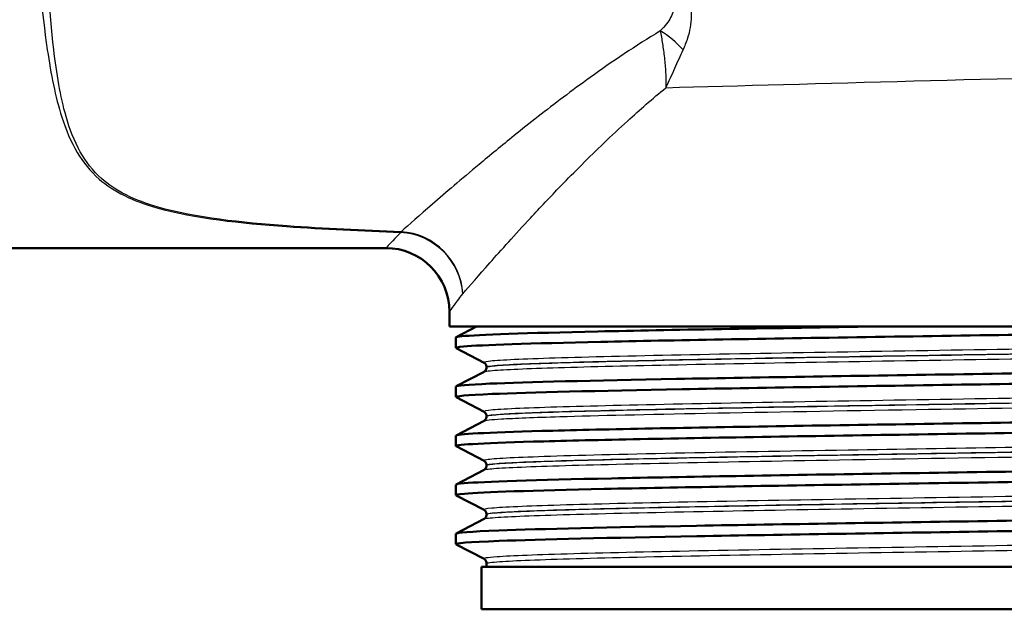
# Paper-space layout 'DS_2' of a CAD drawing. Units: millimetres. Extents: x 0 to 2100, y 0 to 2970.
# Drawn here: x 575 to 621, y 1453 to 1481 of the extents above; entities that cross this region are included whole.
import ezdxf

# ---------------------------------------------------------------- set-up
doc = ezdxf.new("R2010")
doc.units = ezdxf.units.MM
doc.header["$LTSCALE"] = 10
doc.layers.add('Visible Edges(ISO)', color=7, linetype='Continuous', lineweight=50)
doc.layers.add('Visible Tangent Edges(ISO)', color=7, linetype='Continuous', lineweight=25)

psp = doc.layouts.new('DS_2')

# ---------------------------------------------------------------- linework, layer by layer
at = {"layer": 'Visible Edges(ISO)'}
for p, q in [((565.398, 1470.424), (591.898, 1470.424)), ((594.898, 1466.724), (594.898, 1467.424)), ((642.898, 1466.724), (594.898, 1466.724)), ((595.208, 1466.225), (596.166, 1466.724)), ((595.198, 1465.724), (595.198, 1466.214)), ((596.524, 1465.027), (595.208, 1465.713)), ((596.648, 1464.812), (596.648, 1464.817)), ((595.208, 1463.916), (596.524, 1464.601)), ((595.198, 1463.415), (595.198, 1463.905)), ((596.524, 1462.718), (595.208, 1463.404)), ((596.648, 1462.503), (596.648, 1462.508)), ((595.208, 1461.607), (596.524, 1462.292)), ((595.198, 1461.106), (595.198, 1461.596)), ((596.524, 1460.409), (595.208, 1461.095)), ((596.648, 1460.194), (596.648, 1460.199)), ((595.208, 1459.298), (596.524, 1459.983)), ((595.198, 1458.797), (595.198, 1459.287)), ((596.524, 1458.1), (595.208, 1458.786)), ((596.648, 1457.885), (596.648, 1457.89)), ((595.208, 1456.989), (596.524, 1457.674)), ((595.198, 1456.488), (595.198, 1456.978)), ((596.524, 1455.791), (595.208, 1456.477)), ((641.398, 1455.424), (596.398, 1455.424)), ((596.398, 1453.424), (596.398, 1455.424)), ((596.648, 1455.424), (596.648, 1455.581)), ((641.398, 1453.424), (596.398, 1453.424))]:
    psp.add_line(p, q, dxfattribs=at)
psp.add_arc((591.898, 1467.424), 3, 0, 90, dxfattribs=at)
for points, knots in [([(595.215, 1465.713), (595.165, 1465.738), (595.278, 1465.763), (595.559, 1465.788), (596.389, 1465.862), (598.679, 1465.936), (602.033, 1466.01), (605.398, 1466.084), (609.82, 1466.159), (614.527, 1466.233), (619.22, 1466.307), (624.177, 1466.381), (628.539, 1466.455), (632.903, 1466.529), (636.653, 1466.603), (639.138, 1466.677), (639.661, 1466.693), (640.129, 1466.708), (640.539, 1466.724)], [31.386149, 31.386149, 31.386149, 31.386149, 31.590691, 31.590691, 31.590691, 32.194948, 32.194948, 32.194948, 32.80125, 32.80125, 32.80125, 33.405662, 33.405662, 33.405662, 34.010412, 34.010412, 34.010412, 34.137582, 34.137582, 34.137582, 34.137582]), ([(595.203, 1466.214), (595.201, 1466.233), (595.291, 1466.252), (595.477, 1466.271), (596.223, 1466.346), (598.497, 1466.422), (601.891, 1466.497), (605.285, 1466.573), (609.782, 1466.648), (614.574, 1466.724)], [31.415927, 31.415927, 31.415927, 31.415927, 31.569557, 31.569557, 31.569557, 32.186399, 32.186399, 32.186399, 32.80324, 32.80324, 32.80324, 32.80324]), ([(595.205, 1463.905), (595.208, 1463.95), (595.742, 1463.996), (596.793, 1464.041), (598.52, 1464.115), (601.635, 1464.189), (605.596, 1464.263), (609.554, 1464.338), (614.34, 1464.412), (619.122, 1464.486), (623.901, 1464.56), (628.655, 1464.634), (632.56, 1464.708), (636.462, 1464.782), (639.499, 1464.856), (641.146, 1464.93), (642.185, 1464.977), (642.666, 1465.024), (642.58, 1465.071)], [25.132741, 25.132741, 25.132741, 25.132741, 25.501755, 25.501755, 25.501755, 26.107636, 26.107636, 26.107636, 26.713012, 26.713012, 26.713012, 27.317929, 27.317929, 27.317929, 27.922431, 27.922431, 27.922431, 28.304112, 28.304112, 28.304112, 28.304112]), ([(596.648, 1464.817), (596.648, 1464.848), (596.641, 1464.879), (596.622, 1464.93), (596.61, 1464.95), (596.586, 1464.98), (596.575, 1464.991), (596.556, 1465.007), (596.548, 1465.013), (596.535, 1465.022), (596.529, 1465.025), (596.524, 1465.027)], [10.68001402, 10.68001402, 10.68001402, 10.68001402, 10.69402728, 10.69402728, 10.70804055, 10.70804055, 10.72205381, 10.72205381, 10.73606707, 10.73606707, 10.75008034, 10.75008034, 10.75008034, 10.75008034]), ([(596.648, 1464.812), (596.648, 1464.78), (596.641, 1464.75), (596.622, 1464.699), (596.61, 1464.679), (596.586, 1464.649), (596.575, 1464.638), (596.556, 1464.622), (596.548, 1464.616), (596.535, 1464.607), (596.529, 1464.604), (596.524, 1464.601)], [44.03053238, 44.03053238, 44.03053238, 44.03053238, 44.04452836, 44.04452836, 44.05852435, 44.05852435, 44.07252033, 44.07252033, 44.08651631, 44.08651631, 44.10051229, 44.10051229, 44.10051229, 44.10051229]), ([(595.215, 1463.404), (595.123, 1463.454), (595.691, 1463.505), (596.9, 1463.555), (598.684, 1463.629), (601.857, 1463.704), (605.862, 1463.778), (609.864, 1463.852), (614.68, 1463.927), (619.47, 1464.001), (624.256, 1464.075), (628.995, 1464.149), (632.863, 1464.224), (636.727, 1464.298), (639.705, 1464.372), (641.279, 1464.446), (642.15, 1464.487), (642.589, 1464.528), (642.59, 1464.569)], [25.102964, 25.102964, 25.102964, 25.102964, 25.51401, 25.51401, 25.51401, 26.121147, 26.121147, 26.121147, 26.72768, 26.72768, 26.72768, 27.333656, 27.333656, 27.333656, 27.939119, 27.939119, 27.939119, 28.274334, 28.274334, 28.274334, 28.274334]), ([(595.198, 1461.596), (595.199, 1461.669), (596.63, 1461.742), (599.255, 1461.814), (601.931, 1461.889), (605.836, 1461.963), (610.292, 1462.037), (614.747, 1462.111), (619.732, 1462.185), (624.382, 1462.259), (629.031, 1462.333), (633.326, 1462.407), (636.521, 1462.482), (639.715, 1462.556), (641.797, 1462.63), (642.405, 1462.704), (642.563, 1462.723), (642.622, 1462.742), (642.583, 1462.762)], [18.849556, 18.849556, 18.849556, 18.849556, 19.443393, 19.443393, 19.443393, 20.048757, 20.048757, 20.048757, 20.653886, 20.653886, 20.653886, 21.258792, 21.258792, 21.258792, 21.863485, 21.863485, 21.863485, 22.020926, 22.020926, 22.020926, 22.020926]), ([(596.648, 1462.508), (596.648, 1462.539), (596.641, 1462.57), (596.622, 1462.621), (596.61, 1462.641), (596.586, 1462.671), (596.575, 1462.682), (596.556, 1462.698), (596.548, 1462.704), (596.535, 1462.713), (596.529, 1462.716), (596.524, 1462.718)], [24.72973475, 24.72973475, 24.72973475, 24.72973475, 24.74372272, 24.74372272, 24.75771069, 24.75771069, 24.77169867, 24.77169867, 24.78568664, 24.78568664, 24.79967461, 24.79967461, 24.79967461, 24.79967461]), ([(596.648, 1462.503), (596.648, 1462.471), (596.641, 1462.441), (596.622, 1462.39), (596.61, 1462.37), (596.586, 1462.34), (596.575, 1462.329), (596.556, 1462.313), (596.548, 1462.307), (596.535, 1462.298), (596.529, 1462.295), (596.524, 1462.292)], [29.98100491, 29.98100491, 29.98100491, 29.98100491, 29.99498703, 29.99498703, 30.00896916, 30.00896916, 30.02295129, 30.02295129, 30.03693341, 30.03693341, 30.05091554, 30.05091554, 30.05091554, 30.05091554]), ([(595.209, 1461.095), (595.203, 1461.098), (595.199, 1461.101), (595.198, 1461.104), (595.171, 1461.178), (596.638, 1461.252), (599.345, 1461.326), (602.05, 1461.401), (605.98, 1461.475), (610.453, 1461.549), (614.923, 1461.623), (619.916, 1461.698), (624.562, 1461.772), (629.206, 1461.846), (633.484, 1461.92), (636.652, 1461.994), (639.819, 1462.068), (641.863, 1462.142), (642.431, 1462.217), (642.542, 1462.231), (642.596, 1462.246), (642.595, 1462.26)], [18.819778, 18.819778, 18.819778, 18.819778, 18.843905, 18.843905, 18.843905, 19.450094, 19.450094, 19.450094, 20.056011, 20.056011, 20.056011, 20.661669, 20.661669, 20.661669, 21.267079, 21.267079, 21.267079, 21.872253, 21.872253, 21.872253, 21.991149, 21.991149, 21.991149, 21.991149]), ([(595.204, 1459.287), (595.201, 1459.309), (595.328, 1459.332), (595.586, 1459.354), (596.479, 1459.431), (598.943, 1459.507), (602.522, 1459.584), (605.996, 1459.659), (610.503, 1459.733), (615.251, 1459.808), (619.997, 1459.882), (624.964, 1459.957), (629.281, 1460.031), (633.597, 1460.105), (637.244, 1460.18), (639.586, 1460.254), (641.665, 1460.32), (642.707, 1460.387), (642.586, 1460.453)], [12.566371, 12.566371, 12.566371, 12.566371, 12.747618, 12.747618, 12.747618, 13.374356, 13.374356, 13.374356, 13.982692, 13.982692, 13.982692, 14.590678, 14.590678, 14.590678, 15.198327, 15.198327, 15.198327, 15.737741, 15.737741, 15.737741, 15.737741]), ([(596.648, 1460.199), (596.648, 1460.23), (596.641, 1460.261), (596.622, 1460.312), (596.61, 1460.332), (596.586, 1460.362), (596.575, 1460.373), (596.556, 1460.389), (596.548, 1460.395), (596.535, 1460.404), (596.529, 1460.407), (596.524, 1460.409)], [38.7792784, 38.7792784, 38.7792784, 38.7792784, 38.79326049, 38.79326049, 38.80724259, 38.80724259, 38.82122468, 38.82122468, 38.83520677, 38.83520677, 38.84918886, 38.84918886, 38.84918886, 38.84918886]), ([(596.648, 1460.194), (596.648, 1460.162), (596.641, 1460.132), (596.622, 1460.081), (596.61, 1460.061), (596.586, 1460.031), (596.575, 1460.02), (596.556, 1460.004), (596.548, 1459.998), (596.535, 1459.989), (596.529, 1459.986), (596.524, 1459.983)], [15.93146205, 15.93146205, 15.93146205, 15.93146205, 15.9454499, 15.9454499, 15.95943774, 15.95943774, 15.97342559, 15.97342559, 15.98741343, 15.98741343, 16.00140128, 16.00140128, 16.00140128, 16.00140128]), ([(595.215, 1458.786), (595.163, 1458.812), (595.289, 1458.838), (595.597, 1458.864), (596.471, 1458.938), (598.802, 1459.012), (602.188, 1459.086), (605.574, 1459.161), (609.999, 1459.235), (614.698, 1459.309), (619.6, 1459.386), (624.778, 1459.463), (629.258, 1459.54), (633.598, 1459.615), (637.265, 1459.69), (639.611, 1459.765), (641.559, 1459.827), (642.589, 1459.889), (642.595, 1459.951)], [12.536593, 12.536593, 12.536593, 12.536593, 12.750266, 12.750266, 12.750266, 13.354679, 13.354679, 13.354679, 13.958998, 13.958998, 13.958998, 14.589579, 14.589579, 14.589579, 15.200454, 15.200454, 15.200454, 15.707963, 15.707963, 15.707963, 15.707963]), ([(595.204, 1456.978), (595.209, 1457.029), (595.894, 1457.08), (597.228, 1457.131), (599.164, 1457.205), (602.458, 1457.28), (606.537, 1457.354), (610.616, 1457.428), (615.462, 1457.502), (620.235, 1457.576), (625.007, 1457.65), (629.685, 1457.724), (633.456, 1457.798), (637.227, 1457.873), (640.076, 1457.947), (641.508, 1458.021), (642.3, 1458.062), (642.657, 1458.103), (642.579, 1458.144)], [6.283185, 6.283185, 6.283185, 6.283185, 6.70007, 6.70007, 6.70007, 7.305313, 7.305313, 7.305313, 7.910441, 7.910441, 7.910441, 8.515455, 8.515455, 8.515455, 9.120358, 9.120358, 9.120358, 9.454556, 9.454556, 9.454556, 9.454556]), ([(596.648, 1457.89), (596.648, 1457.921), (596.641, 1457.952), (596.622, 1458.003), (596.61, 1458.023), (596.586, 1458.053), (596.575, 1458.064), (596.556, 1458.08), (596.548, 1458.086), (596.535, 1458.095), (596.529, 1458.098), (596.524, 1458.1)], [52.82880534, 52.82880534, 52.82880534, 52.82880534, 52.84280113, 52.84280113, 52.85679692, 52.85679692, 52.8707927, 52.8707927, 52.88478849, 52.88478849, 52.89878428, 52.89878428, 52.89878428, 52.89878428]), ([(596.648, 1457.885), (596.648, 1457.853), (596.641, 1457.823), (596.622, 1457.772), (596.61, 1457.752), (596.586, 1457.722), (596.575, 1457.711), (596.556, 1457.695), (596.548, 1457.689), (596.535, 1457.68), (596.529, 1457.677), (596.524, 1457.674)], [1.88174343, 1.88174343, 1.88174343, 1.88174343, 1.89575641, 1.89575641, 1.90976939, 1.90976939, 1.92378237, 1.92378237, 1.93779534, 1.93779534, 1.95180832, 1.95180832, 1.95180832, 1.95180832]), ([(595.213, 1456.477), (595.114, 1456.532), (595.8, 1456.586), (597.23, 1456.641), (599.168, 1456.715), (602.465, 1456.789), (606.548, 1456.864), (610.63, 1456.938), (615.479, 1457.012), (620.254, 1457.086), (625.028, 1457.16), (629.706, 1457.234), (633.476, 1457.309), (637.245, 1457.383), (640.09, 1457.457), (641.517, 1457.531), (642.232, 1457.568), (642.59, 1457.605), (642.59, 1457.642)], [6.253408, 6.253408, 6.253408, 6.253408, 6.700342, 6.700342, 6.700342, 7.30585, 7.30585, 7.30585, 7.911236, 7.911236, 7.911236, 8.516503, 8.516503, 8.516503, 9.121654, 9.121654, 9.121654, 9.424778, 9.424778, 9.424778, 9.424778]), ([(596.648, 1455.581), (596.648, 1455.612), (596.641, 1455.643), (596.622, 1455.694), (596.61, 1455.714), (596.586, 1455.744), (596.575, 1455.755), (596.556, 1455.771), (596.548, 1455.777), (596.535, 1455.786), (596.529, 1455.789), (596.524, 1455.791)], [66.8784764, 66.8784764, 66.8784764, 66.8784764, 66.89250506, 66.89250506, 66.90653373, 66.90653373, 66.9205624, 66.9205624, 66.93459106, 66.93459106, 66.94861973, 66.94861973, 66.94861973, 66.94861973])]:
    psp.add_open_spline(points, degree=3, knots=knots, dxfattribs=at)
at = {"layer": 'Visible Tangent Edges(ISO)'}
for centre, major_axis, ratio, start_param, end_param in [((604.617, 1479.122), (-1.864, 1.666), 0.542571, 4.494114, 5.061674), ((592.603, 1468.275), (0.123, 2.997), 0.143044, 0.23823, 0.278824), ((592.603, 1468.275), (2.316, -1.907), 0.938865, 0.719919, 2.228843), ((592.603, 1468.275), (-2.147, 2.096), 0.948589, 3.941344, 5.453214)]:
    psp.add_ellipse(centre, major_axis=major_axis, ratio=ratio, start_param=start_param, end_param=end_param, dxfattribs=at)
for points, knots in [([(575.155, 1489.844), (575.22, 1488.443), (575.293, 1487.045), (575.518, 1483.583), (575.686, 1481.56), (576.122, 1478.613), (576.331, 1477.545), (576.83, 1475.989), (577.06, 1475.434), (577.639, 1474.46), (577.976, 1474.038), (579.073, 1473.082), (580.001, 1472.633), (582.905, 1471.808), (585.06, 1471.594), (588.985, 1471.306), (590.788, 1471.226), (592.603, 1471.161)], [-4.281569, -4.281569, -4.281569, -4.281569, -3.797623, -3.797623, -3.058876, -3.058876, -2.597159, -2.597159, -2.308586, -2.308586, -2.046744, -2.046744, -1.627798, -1.627798, -0.957484, -0.957484, -0.409084, -0.409084, -0.409084, -0.409084]), ([(592.621, 1471.192), (590.809, 1471.256), (589.008, 1471.337), (585.093, 1471.624), (582.945, 1471.839), (580.069, 1472.663), (579.155, 1473.112), (578.09, 1474.067), (577.768, 1474.488), (577.221, 1475.461), (577.01, 1476.015), (576.563, 1477.568), (576.389, 1478.635), (576.051, 1481.577), (575.95, 1483.6), (575.833, 1487.142), (575.804, 1488.624), (575.783, 1490.11)], [0.409084, 0.409084, 0.409084, 0.409084, 0.957484, 0.957484, 1.627798, 1.627798, 2.046744, 2.046744, 2.308586, 2.308586, 2.597159, 2.597159, 3.058876, 3.058876, 3.797623, 3.797623, 4.309089, 4.309089, 4.309089, 4.309089]), ([(605.903, 1479.749), (605.986, 1479.928), (606.062, 1480.116), (606.228, 1480.627), (606.301, 1480.966), (606.294, 1481.707), (606.198, 1482.107), (605.849, 1482.741), (605.638, 1482.989), (605.141, 1483.444), (604.847, 1483.641), (604.165, 1484.023), (603.767, 1484.191), (602.995, 1484.457), (602.622, 1484.558), (602.25, 1484.64)], [0, 0, 0, 0, 0.05571, 0.05571, 0.1448459, 0.1448459, 0.2334057, 0.2334057, 0.3056579, 0.3056579, 0.3902035, 0.3902035, 0.4982451, 0.4982451, 0.5960578, 0.5960578, 0.5960578, 0.5960578]), ([(602.127, 1483.474), (602.447, 1483.431), (602.769, 1483.376), (603.436, 1483.231), (603.781, 1483.138), (604.365, 1482.922), (604.615, 1482.81), (605.025, 1482.55), (605.194, 1482.406), (605.444, 1482.038), (605.482, 1481.803), (605.386, 1481.366), (605.268, 1481.165), (605.035, 1480.861), (604.934, 1480.749), (604.828, 1480.643)], [-0.5960578, -0.5960578, -0.5960578, -0.5960578, -0.4982451, -0.4982451, -0.3902035, -0.3902035, -0.3056579, -0.3056579, -0.2334057, -0.2334057, -0.1448459, -0.1448459, -0.05571, -0.05571, 0, 0, 0, 0]), ([(604.828, 1480.643), (603.661, 1479.938), (602.562, 1479.195), (600.662, 1477.83), (599.84, 1477.209), (598.683, 1476.304), (598.308, 1476.007), (597.362, 1475.244), (596.807, 1474.788), (595.457, 1473.659), (594.716, 1473.023), (593.487, 1471.956), (592.988, 1471.517), (592.621, 1471.192)], [0.710949, 0.710949, 0.710949, 0.710949, 1.178618, 1.178618, 1.571491, 1.571491, 1.767927, 1.767927, 2.082226, 2.082226, 2.585103, 2.585103, 3.070526, 3.070526, 3.070526, 3.070526]), ([(604.828, 1480.643), (604.862, 1480.452), (604.897, 1480.25), (604.963, 1479.827), (604.994, 1479.607), (605.019, 1479.38), (605.045, 1479.153), (605.065, 1478.92), (605.09, 1478.448), (605.094, 1478.208), (605.088, 1477.968)], [-0.1699604, -0.1699604, -0.1699604, -0.1699604, -0.127116, -0.127116, -0.0842716, -0.0842716, -0.0842716, -0.0414273, -0.0414273, 0.0014171, 0.0014171, 0.0014171, 0.0014171]), ([(605.088, 1477.968), (605.163, 1478.123), (605.235, 1478.277), (605.376, 1478.582), (605.445, 1478.734), (605.512, 1478.883), (605.579, 1479.033), (605.645, 1479.18), (605.775, 1479.469), (605.839, 1479.611), (605.903, 1479.749)], [-0.0014171, -0.0014171, -0.0014171, -0.0014171, 0.0414273, 0.0414273, 0.0842716, 0.0842716, 0.0842716, 0.127116, 0.127116, 0.1699604, 0.1699604, 0.1699604, 0.1699604]), ([(595.524, 1468.275), (595.842, 1468.641), (596.275, 1469.137), (597.342, 1470.337), (597.986, 1471.052), (599.16, 1472.316), (599.642, 1472.827), (600.467, 1473.678), (600.793, 1474.01), (601.802, 1475.018), (602.519, 1475.709), (603.856, 1476.927), (604.46, 1477.453), (605.088, 1477.968)], [-3.070526, -3.070526, -3.070526, -3.070526, -2.585103, -2.585103, -2.082226, -2.082226, -1.767927, -1.767927, -1.571491, -1.571491, -1.178618, -1.178618, -0.878586, -0.878586, -0.878586, -0.878586]), ([(592.603, 1471.161), (592.499, 1471.052), (592.405, 1470.953), (592.044, 1470.575), (591.898, 1470.424), (591.898, 1470.424)], [-15.661012, -15.661012, -15.661012, -15.661012, -15.5185131, -15.5185131, -15.0363788, -15.0363788, -15.0363788, -15.0363788]), ([(594.898, 1467.424), (594.898, 1467.424), (595.027, 1467.598), (595.348, 1468.034), (595.432, 1468.148), (595.524, 1468.275)], [15.0363788, 15.0363788, 15.0363788, 15.0363788, 15.5185131, 15.5185131, 15.661012, 15.661012, 15.661012, 15.661012]), ([(641.269, 1466.182), (641.211, 1466.152), (640.937, 1466.123), (639.67, 1466.045), (638.33, 1465.998), (634.76, 1465.902), (632.514, 1465.854), (627.475, 1465.759), (624.659, 1465.711), (618.906, 1465.616), (615.942, 1465.568), (610.335, 1465.473), (607.666, 1465.425), (603.046, 1465.33), (601.072, 1465.282), (598.131, 1465.187), (597.15, 1465.139), (596.555, 1465.07), (596.485, 1465.049), (596.527, 1465.027)], [3.725203, 3.725203, 3.725203, 3.725203, 4.264554, 4.264554, 5.13546, 5.13546, 6.006326, 6.006326, 6.87717, 6.87717, 7.748053, 7.748053, 8.619018, 8.619018, 9.490025, 9.490025, 10.360962, 10.360962, 10.75008, 10.75008, 10.75008, 10.75008]), ([(596.525, 1464.601), (596.574, 1464.627), (596.79, 1464.653), (597.838, 1464.725), (599.014, 1464.77), (602.206, 1464.861), (604.219, 1464.906), (608.842, 1464.998), (611.486, 1465.044), (617.082, 1465.138), (620.084, 1465.186), (625.886, 1465.283), (628.719, 1465.332), (633.662, 1465.429), (635.804, 1465.478), (639.066, 1465.574), (640.217, 1465.621), (641.17, 1465.698), (641.324, 1465.727), (641.27, 1465.756)], [44.100512, 44.100512, 44.100512, 44.100512, 44.573873, 44.573873, 45.406739, 45.406739, 46.231883, 46.231883, 47.07293, 47.07293, 47.951408, 47.951408, 48.845319, 48.845319, 49.727939, 49.727939, 50.59495, 50.59495, 51.125391, 51.125391, 51.125391, 51.125391]), ([(641.146, 1465.966), (641.145, 1465.941), (640.988, 1465.916), (640.088, 1465.843), (638.944, 1465.795), (635.699, 1465.7), (633.571, 1465.651), (628.657, 1465.554), (625.84, 1465.505), (620.073, 1465.408), (617.09, 1465.36), (611.527, 1465.266), (608.899, 1465.219), (604.304, 1465.128), (602.304, 1465.083), (599.132, 1464.992), (597.964, 1464.947), (596.866, 1464.871), (596.648, 1464.841), (596.649, 1464.812)], [-51.055341, -51.055341, -51.055341, -51.055341, -50.59495, -50.59495, -49.727939, -49.727939, -48.845319, -48.845319, -47.951408, -47.951408, -47.07293, -47.07293, -46.231883, -46.231883, -45.406739, -45.406739, -44.573873, -44.573873, -44.030532, -44.030532, -44.030532, -44.030532]), ([(596.65, 1464.817), (596.649, 1464.835), (596.723, 1464.852), (597.281, 1464.917), (598.258, 1464.965), (601.182, 1465.06), (603.143, 1465.108), (607.737, 1465.203), (610.389, 1465.251), (615.963, 1465.347), (618.909, 1465.394), (624.628, 1465.49), (627.427, 1465.538), (632.435, 1465.633), (634.667, 1465.681), (638.215, 1465.776), (639.546, 1465.824), (640.868, 1465.905), (641.144, 1465.938), (641.146, 1465.972)], [-10.680014, -10.680014, -10.680014, -10.680014, -10.360962, -10.360962, -9.490025, -9.490025, -8.619018, -8.619018, -7.748053, -7.748053, -6.87717, -6.87717, -6.006326, -6.006326, -5.13546, -5.13546, -4.264554, -4.264554, -3.655038, -3.655038, -3.655038, -3.655038]), ([(641.269, 1463.873), (641.224, 1463.85), (641.047, 1463.826), (640.102, 1463.756), (638.901, 1463.708), (635.568, 1463.612), (633.419, 1463.564), (628.522, 1463.469), (625.752, 1463.421), (620.043, 1463.326), (617.077, 1463.278), (611.421, 1463.183), (608.703, 1463.135), (603.927, 1463.04), (601.848, 1462.993), (598.641, 1462.898), (597.506, 1462.85), (596.611, 1462.774), (596.473, 1462.746), (596.527, 1462.718)], [17.774898, 17.774898, 17.774898, 17.774898, 18.197467, 18.197467, 19.069268, 19.069268, 19.942351, 19.942351, 20.814852, 20.814852, 21.684386, 21.684386, 22.550712, 22.550712, 23.417755, 23.417755, 24.290914, 24.290914, 24.799675, 24.799675, 24.799675, 24.799675]), ([(596.524, 1462.292), (596.581, 1462.322), (596.857, 1462.352), (597.948, 1462.418), (598.888, 1462.455), (601.854, 1462.545), (604.236, 1462.599), (609.943, 1462.709), (613.372, 1462.767), (619.962, 1462.876), (623.087, 1462.926), (628.922, 1463.027), (631.598, 1463.077), (636.19, 1463.179), (638.051, 1463.229), (640.692, 1463.335), (641.36, 1463.39), (641.274, 1463.445), (641.273, 1463.446), (641.271, 1463.447)], [30.050916, 30.050916, 30.050916, 30.050916, 30.592061, 30.592061, 31.263362, 31.263362, 32.237615, 32.237615, 33.291692, 33.291692, 34.217923, 34.217923, 35.131943, 35.131943, 36.063766, 36.063766, 37.061757, 37.061757, 37.075694, 37.075694, 37.075694, 37.075694]), ([(641.148, 1463.657), (641.147, 1463.605), (640.484, 1463.554), (637.934, 1463.451), (636.083, 1463.4), (631.519, 1463.299), (628.859, 1463.249), (623.058, 1463.148), (619.952, 1463.098), (613.401, 1462.989), (609.994, 1462.931), (604.321, 1462.82), (601.954, 1462.767), (599.006, 1462.677), (598.072, 1462.64), (596.926, 1462.57), (596.648, 1462.536), (596.648, 1462.503)], [-37.00576, -37.00576, -37.00576, -37.00576, -36.063766, -36.063766, -35.131943, -35.131943, -34.217923, -34.217923, -33.291692, -33.291692, -32.237615, -32.237615, -31.263362, -31.263362, -30.592061, -30.592061, -29.981005, -29.981005, -29.981005, -29.981005]), ([(596.65, 1462.508), (596.649, 1462.532), (596.79, 1462.556), (597.636, 1462.628), (598.764, 1462.676), (601.953, 1462.771), (604.02, 1462.819), (608.768, 1462.914), (611.469, 1462.961), (617.091, 1463.056), (620.039, 1463.104), (625.714, 1463.199), (628.468, 1463.247), (633.334, 1463.343), (635.47, 1463.391), (638.783, 1463.486), (639.976, 1463.534), (640.965, 1463.609), (641.145, 1463.636), (641.146, 1463.663)], [-24.729735, -24.729735, -24.729735, -24.729735, -24.290914, -24.290914, -23.417755, -23.417755, -22.550712, -22.550712, -21.684386, -21.684386, -20.814852, -20.814852, -19.942351, -19.942351, -19.069268, -19.069268, -18.197467, -18.197467, -17.704906, -17.704906, -17.704906, -17.704906]), ([(641.269, 1461.564), (641.234, 1461.545), (641.116, 1461.527), (640.439, 1461.466), (639.501, 1461.422), (636.864, 1461.337), (635.197, 1461.296), (631.522, 1461.217), (629.609, 1461.181), (625.479, 1461.107), (623.3, 1461.071), (618.608, 1460.993), (616.083, 1460.952), (610.756, 1460.862), (607.947, 1460.813), (603.017, 1460.712), (600.888, 1460.66), (597.904, 1460.559), (596.976, 1460.51), (596.533, 1460.444), (596.492, 1460.427), (596.525, 1460.41)], [31.824432, 31.824432, 31.824432, 31.824432, 32.159798, 32.159798, 32.948764, 32.948764, 33.711002, 33.711002, 34.37986, 34.37986, 35.048718, 35.048718, 35.792869, 35.792869, 36.697459, 36.697459, 37.640334, 37.640334, 38.533123, 38.533123, 38.849189, 38.849189, 38.849189, 38.849189]), ([(596.525, 1459.984), (596.549, 1459.996), (596.612, 1460.009), (597.1, 1460.069), (598.046, 1460.116), (600.949, 1460.212), (602.895, 1460.259), (607.594, 1460.357), (610.346, 1460.406), (616.507, 1460.511), (619.938, 1460.566), (626.459, 1460.675), (629.586, 1460.73), (634.657, 1460.833), (636.735, 1460.883), (639.837, 1460.985), (640.843, 1461.037), (641.267, 1461.105), (641.302, 1461.122), (641.27, 1461.138)], [16.001401, 16.001401, 16.001401, 16.001401, 16.229224, 16.229224, 17.097143, 17.097143, 17.970989, 17.970989, 18.873931, 18.873931, 19.87642, 19.87642, 20.87079, 20.87079, 21.778811, 21.778811, 22.727814, 22.727814, 23.026158, 23.026158, 23.026158, 23.026158]), ([(641.147, 1461.348), (641.147, 1461.336), (641.109, 1461.323), (640.711, 1461.259), (639.709, 1461.206), (636.626, 1461.105), (634.559, 1461.055), (629.519, 1460.951), (626.411, 1460.896), (619.928, 1460.787), (616.517, 1460.732), (610.394, 1460.628), (607.658, 1460.579), (602.989, 1460.481), (601.054, 1460.433), (598.17, 1460.338), (597.23, 1460.29), (596.714, 1460.226), (596.649, 1460.21), (596.648, 1460.194)], [-22.956245, -22.956245, -22.956245, -22.956245, -22.727814, -22.727814, -21.778811, -21.778811, -20.87079, -20.87079, -19.87642, -19.87642, -18.873931, -18.873931, -17.970989, -17.970989, -17.097143, -17.097143, -16.229224, -16.229224, -15.931462, -15.931462, -15.931462, -15.931462]), ([(596.649, 1460.199), (596.649, 1460.213), (596.693, 1460.226), (597.109, 1460.289), (598.031, 1460.338), (600.999, 1460.438), (603.115, 1460.49), (608.016, 1460.591), (610.809, 1460.641), (616.104, 1460.731), (618.614, 1460.772), (623.277, 1460.849), (625.443, 1460.886), (629.547, 1460.959), (631.449, 1460.995), (635.101, 1461.074), (636.758, 1461.116), (639.378, 1461.201), (640.311, 1461.244), (641.024, 1461.309), (641.145, 1461.331), (641.145, 1461.354)], [-38.779278, -38.779278, -38.779278, -38.779278, -38.533123, -38.533123, -37.640334, -37.640334, -36.697459, -36.697459, -35.792869, -35.792869, -35.048718, -35.048718, -34.37986, -34.37986, -33.711002, -33.711002, -32.948764, -32.948764, -32.159798, -32.159798, -31.754519, -31.754519, -31.754519, -31.754519]), ([(641.27, 1459.255), (641.223, 1459.231), (641.033, 1459.207), (640.04, 1459.135), (638.82, 1459.087), (635.452, 1458.992), (633.285, 1458.943), (628.359, 1458.848), (625.577, 1458.8), (619.849, 1458.704), (616.878, 1458.657), (611.216, 1458.561), (608.5, 1458.514), (603.742, 1458.418), (601.68, 1458.371), (598.53, 1458.276), (597.429, 1458.228), (596.599, 1458.154), (596.476, 1458.127), (596.526, 1458.101)], [45.873966, 45.873966, 45.873966, 45.873966, 46.316262, 46.316262, 47.186756, 47.186756, 48.060561, 48.060561, 48.93415, 48.93415, 49.805523, 49.805523, 50.675143, 50.675143, 51.544746, 51.544746, 52.415371, 52.415371, 52.898784, 52.898784, 52.898784, 52.898784]), ([(596.527, 1457.675), (596.578, 1457.701), (596.798, 1457.727), (597.891, 1457.801), (599.159, 1457.849), (602.612, 1457.944), (604.818, 1457.992), (609.807, 1458.088), (612.615, 1458.136), (618.361, 1458.232), (621.327, 1458.28), (626.936, 1458.374), (629.61, 1458.422), (634.275, 1458.516), (636.288, 1458.563), (639.37, 1458.658), (640.44, 1458.706), (641.21, 1458.779), (641.318, 1458.804), (641.269, 1458.829)], [1.951808, 1.951808, 1.951808, 1.951808, 2.429533, 2.429533, 3.301173, 3.301173, 4.176286, 4.176286, 5.051724, 5.051724, 5.921788, 5.921788, 6.784181, 6.784181, 7.644963, 7.644963, 8.515259, 8.515259, 8.976625, 8.976625, 8.976625, 8.976625]), ([(596.65, 1457.89), (596.65, 1457.913), (596.776, 1457.936), (597.56, 1458.006), (598.654, 1458.054), (601.786, 1458.149), (603.836, 1458.197), (608.565, 1458.292), (611.266, 1458.34), (616.894, 1458.435), (619.847, 1458.483), (625.541, 1458.578), (628.306, 1458.626), (633.202, 1458.722), (635.355, 1458.77), (638.701, 1458.865), (639.914, 1458.913), (640.953, 1458.989), (641.146, 1459.017), (641.146, 1459.045)], [-52.828805, -52.828805, -52.828805, -52.828805, -52.415371, -52.415371, -51.544746, -51.544746, -50.675143, -50.675143, -49.805523, -49.805523, -48.93415, -48.93415, -48.060561, -48.060561, -47.186756, -47.186756, -46.316262, -46.316262, -45.804034, -45.804034, -45.804034, -45.804034]), ([(641.146, 1459.039), (641.147, 1459.018), (641.035, 1458.996), (640.309, 1458.927), (639.245, 1458.88), (636.181, 1458.785), (634.18, 1458.738), (629.542, 1458.643), (626.884, 1458.596), (621.308, 1458.501), (618.36, 1458.453), (612.649, 1458.358), (609.858, 1458.31), (604.899, 1458.214), (602.708, 1458.166), (599.276, 1458.07), (598.016, 1458.023), (596.874, 1457.945), (596.651, 1457.915), (596.65, 1457.885)], [-8.906635, -8.906635, -8.906635, -8.906635, -8.515259, -8.515259, -7.644963, -7.644963, -6.784181, -6.784181, -5.921788, -5.921788, -5.051724, -5.051724, -4.176286, -4.176286, -3.301173, -3.301173, -2.429533, -2.429533, -1.881743, -1.881743, -1.881743, -1.881743]), ([(641.27, 1456.946), (641.236, 1456.928), (641.121, 1456.91), (640.408, 1456.844), (639.324, 1456.796), (636.2, 1456.701), (634.147, 1456.653), (629.401, 1456.558), (626.687, 1456.51), (621.029, 1456.415), (618.059, 1456.367), (612.337, 1456.272), (609.557, 1456.224), (604.627, 1456.128), (602.454, 1456.081), (599.056, 1455.985), (597.815, 1455.937), (596.669, 1455.857), (596.465, 1455.824), (596.526, 1455.792)], [59.923662, 59.923662, 59.923662, 59.923662, 60.25451, 60.25451, 61.125364, 61.125364, 61.996192, 61.996192, 62.867062, 62.867062, 63.737983, 63.737983, 64.608915, 64.608915, 65.479824, 65.479824, 66.35071, 66.35071, 66.94862, 66.94862, 66.94862, 66.94862]), ([(596.65, 1455.581), (596.651, 1455.61), (596.858, 1455.639), (597.943, 1455.716), (599.177, 1455.764), (602.556, 1455.859), (604.716, 1455.907), (609.617, 1456.002), (612.379, 1456.05), (618.068, 1456.145), (621.019, 1456.193), (626.643, 1456.288), (629.341, 1456.336), (634.058, 1456.431), (636.099, 1456.479), (639.202, 1456.575), (640.28, 1456.622), (641.029, 1456.692), (641.147, 1456.714), (641.146, 1456.736)], [-66.878476, -66.878476, -66.878476, -66.878476, -66.35071, -66.35071, -65.479824, -65.479824, -64.608915, -64.608915, -63.737983, -63.737983, -62.867062, -62.867062, -61.996192, -61.996192, -61.125364, -61.125364, -60.25451, -60.25451, -59.853613, -59.853613, -59.853613, -59.853613])]:
    psp.add_open_spline(points, degree=3, knots=knots, dxfattribs=at)
psp.add_open_spline([(605.088, 1477.968), (611.904, 1478.156), (621.439, 1478.41), (628.998, 1478.605)], degree=3, dxfattribs=at)

doc.saveas('drawing.dxf')
